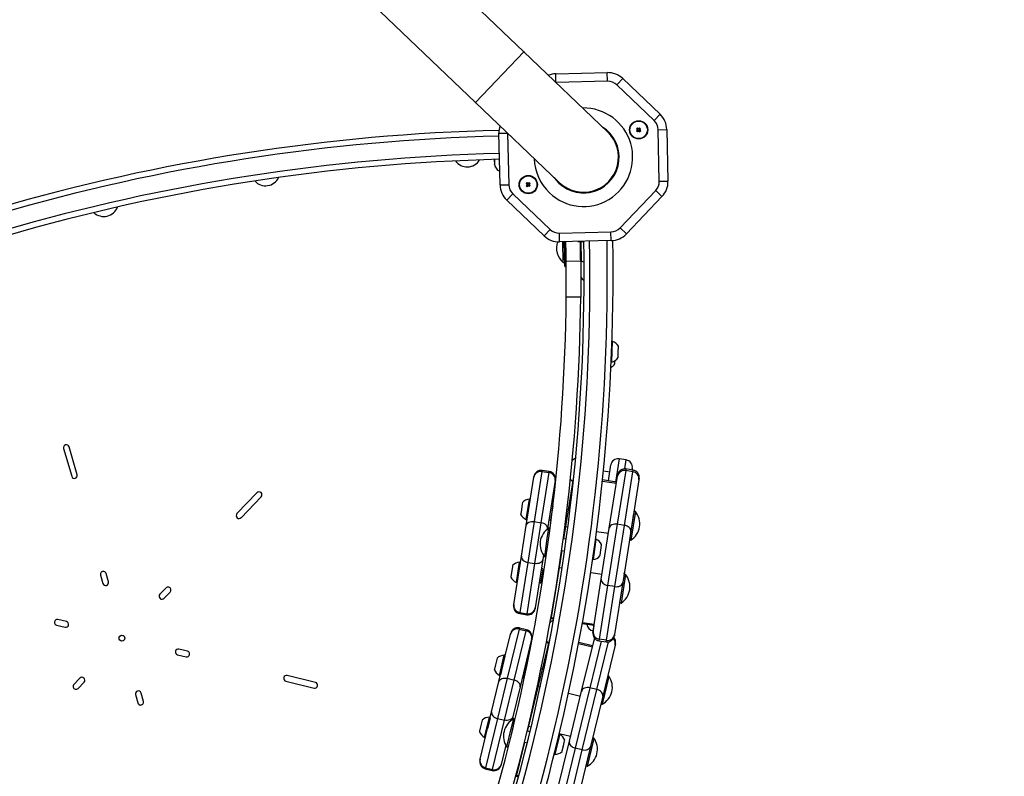
# Model space of a CAD drawing. Units: millimetres. Extents: x 950 to 11741, y 6976 to 18686.
# Drawn here: x 9704 to 10384, y 10761 to 11284 of the extents above; entities that cross this region are included whole.
import ezdxf

# ---------------------------------------------------------------- set-up
doc = ezdxf.new("R2010")
doc.units = ezdxf.units.MM
doc.header["$LTSCALE"] = 70
doc.header["$PDSIZE"] = -1
doc.layers.add('TIPTAP', color=6, linetype='Continuous')
doc.layers.add('TIPTAP_DIM', color=9, linetype='Continuous')
doc.dimstyles.new('14C69D08', dxfattribs={"dimscale": 100, "dimtxt": 1, "dimasz": 1, "dimexe": 1, "dimexo": 1, "dimgap": 1, "dimtad": 1, "dimdec": 0, "dimtxsty": 'Standard', "dimblk": 'OBLIQUE', "dimcen": 2.5, "dimdle": 1, "dimadec": 0, "dimazin": 0, "dimtfac": 1, "dimtdec": 0, "dimtmove": 0, "dimatfit": 3, "dimldrblk": 'OBLIQUE', "dimfxl": 0, "dimarcsym": 0})

# ---------------------------------------------------------------- blocks, each defined once
blk = doc.blocks.new('_Oblique')
at = {"color": 0, "linetype": 'ByBlock', "lineweight": -2}
blk.add_line((-0.5, -0.5), (0.5, 0.5), dxfattribs=at)
blk = doc.blocks.new('_D_2')
at = {"layer": 'Defpoints', "color": 0}
for p in [(11640.99, 18484.27), (2895.92, 11528.22), (11640.99, 11189.84)]:
    blk.add_point(p, dxfattribs=at)
at = {"layer": 'TIPTAP_DIM', "color": 0, "linetype": 'ByBlock', "lineweight": -2}
for p, q in [((2895.92, 18384.27), (2895.92, 18584.27)), ((11640.99, 18384.27), (11640.99, 18584.27)), ((2795.92, 18484.27), (11740.99, 18484.27))]:
    blk.add_line(p, q, dxfattribs=at)
at = {"layer": 'TIPTAP_DIM', "color": 0, "lineweight": -2, "xscale": 100, "yscale": 100, "zscale": 100, "rotation": 180}
blk.add_blockref('_Oblique', (2895.92, 18484.27), dxfattribs=at)
at = {"layer": 'TIPTAP_DIM', "color": 0, "lineweight": -2, "xscale": 100, "yscale": 100, "zscale": 100}
blk.add_blockref('_Oblique', (11640.99, 18484.27), dxfattribs=at)
at = {"layer": 'TIPTAP_DIM', "color": 0, "insert": (7268.46, 18684.27), "char_height": 100, "attachment_point": 2}
blk.add_mtext('8745', dxfattribs=at)
blk = doc.blocks.new('OCT106_Top')
at = {"layer": 'TIPTAP', "linetype": 'Continuous', "lineweight": 25}
for p, q in [((2234.52, 189.19), (1251.33, 1128.84)), ((1217.96, 1093.92), (2201.15, 154.27)), ((2234.52, 189.19), (2201.15, 154.27)), ((2292.35, 133.92), (2234.52, 189.19)), ((2256.55, 174.04), (2292.16, 174.85)), ((2256.68, 168.04), (2256.55, 174.04)), ((2292.3, 168.85), (2292.16, 174.85)), ((2298.72, 166.36), (2302.86, 170.69)), ((2302.86, 170.69), (2328.62, 146.08)), ((2292.3, 168.85), (2256.68, 168.04)), ((2324.47, 141.74), (2298.72, 166.36)), ((2201.15, 154.27), (2258.98, 99)), ((2324.47, 141.74), (2328.62, 146.08)), ((2288.82, 137.31), (2288.81, 137.3)), ((2313.05, 136.75), (2312.36, 136.03)), ((2312.85, 136.04), (2312.36, 136.03)), ((2312.36, 136.03), (2313.08, 135.34)), ((2313.06, 136.26), (2312.85, 136.04)), ((2312.85, 136.04), (2313.57, 135.35)), ((2313.77, 136.06), (2313.05, 136.75)), ((2313.06, 136.26), (2313.05, 136.75)), ((2313.78, 135.57), (2313.06, 136.26)), ((2314.46, 136.79), (2313.77, 136.06)), ((2313.78, 135.57), (2313.77, 136.06)), ((2314.47, 136.3), (2313.78, 135.57)), ((2314, 135.36), (2314.69, 136.08)), ((2315.18, 136.09), (2314.46, 136.79)), ((2314.47, 136.3), (2314.46, 136.79)), ((2314.69, 136.08), (2314.47, 136.3)), ((2314.49, 135.37), (2315.18, 136.09)), ((2314.69, 136.08), (2315.18, 136.09)), ((2217.28, 132.95), (2223.28, 133.09)), ((2218.08, 97.34), (2217.28, 132.95)), ((2223.28, 133.09), (2224.08, 97.47)), ((2295.55, 130.17), (2295.9, 130.54)), ((2313.08, 135.34), (2312.39, 134.62)), ((2312.88, 134.63), (2312.39, 134.62)), ((2312.39, 134.62), (2313.11, 133.93)), ((2313.57, 135.35), (2312.88, 134.63)), ((2312.88, 134.63), (2313.1, 134.42)), ((2313.57, 135.35), (2313.08, 135.34)), ((2313.1, 134.42), (2313.79, 135.14)), ((2313.1, 134.42), (2313.11, 133.93)), ((2313.11, 133.93), (2313.8, 134.65)), ((2313.79, 135.14), (2313.8, 134.65)), ((2313.79, 135.14), (2314.51, 134.45)), ((2313.8, 134.65), (2314.52, 133.96)), ((2314, 135.36), (2314.49, 135.37)), ((2314.73, 134.67), (2314, 135.36)), ((2315.22, 134.68), (2314.49, 135.37)), ((2314.51, 134.45), (2314.73, 134.67)), ((2314.51, 134.45), (2314.52, 133.96)), ((2314.52, 133.96), (2315.22, 134.68)), ((2314.73, 134.67), (2315.22, 134.68)), ((2327.25, 135.44), (2333.25, 135.58)), ((2328.06, 99.83), (2327.25, 135.44)), ((2333.25, 135.58), (2334.05, 99.96)), ((2214.33, 111.54), (2214.31, 111.77)), ((2255.44, 102.38), (2255.43, 102.38)), ((2296.52, 103.31), (2296.15, 103.66)), ((2296.47, 104.18), (2296.47, 104.19)), ((2218.08, 97.34), (2224.08, 97.47)), ((2236.81, 98.96), (2236.12, 98.23)), ((2236.61, 98.24), (2236.12, 98.23)), ((2236.12, 98.23), (2236.84, 97.54)), ((2236.84, 97.54), (2236.15, 96.82)), ((2236.64, 96.83), (2236.15, 96.82)), ((2236.15, 96.82), (2236.87, 96.13)), ((2236.82, 98.47), (2236.61, 98.24)), ((2236.61, 98.24), (2237.33, 97.55)), ((2237.33, 97.55), (2236.64, 96.83)), ((2236.64, 96.83), (2236.86, 96.62)), ((2236.82, 98.47), (2236.81, 98.96)), ((2237.53, 98.26), (2236.81, 98.96)), ((2237.54, 97.78), (2236.82, 98.47)), ((2237.33, 97.55), (2236.84, 97.54)), ((2236.86, 96.62), (2237.55, 97.34)), ((2236.86, 96.62), (2236.87, 96.13)), ((2236.87, 96.13), (2237.56, 96.85)), ((2238.22, 98.99), (2237.53, 98.26)), ((2237.54, 97.78), (2237.53, 98.26)), ((2238.23, 98.5), (2237.54, 97.78)), ((2237.55, 97.34), (2237.56, 96.85)), ((2237.55, 97.34), (2238.28, 96.65)), ((2237.56, 96.85), (2238.29, 96.16)), ((2237.76, 97.56), (2238.46, 98.29)), ((2237.76, 97.56), (2238.25, 97.57)), ((2238.49, 96.87), (2237.76, 97.56)), ((2238.23, 98.5), (2238.22, 98.99)), ((2238.95, 98.3), (2238.22, 98.99)), ((2238.46, 98.29), (2238.23, 98.5)), ((2238.25, 97.57), (2238.95, 98.3)), ((2238.98, 96.88), (2238.25, 97.57)), ((2238.28, 96.65), (2238.49, 96.87)), ((2238.28, 96.65), (2238.29, 96.16)), ((2238.29, 96.16), (2238.98, 96.88)), ((2238.46, 98.29), (2238.95, 98.3)), ((2238.49, 96.87), (2238.98, 96.88)), ((2262.52, 95.61), (2262.87, 95.98)), ((2289.38, 96.58), (2289.75, 96.22)), ((2328.06, 99.83), (2334.05, 99.96)), ((2222.72, 86.83), (2226.86, 91.17)), ((2226.86, 91.17), (2252.62, 66.56)), ((2271, 92.76), (2271.01, 92.25)), ((2272.63, 92), (2275.09, 92.05)), ((2275.09, 92.05), (2279.81, 92.16)), ((2281.01, 92.39), (2281, 92.9)), ((2281.51, 92.51), (2281.49, 93.02)), ((2300.95, 67.65), (2325.57, 93.41)), ((2329.9, 89.26), (2305.29, 63.51)), ((2325.57, 93.41), (2329.9, 89.26)), ((2248.47, 62.22), (2222.72, 86.83)), ((2248.47, 62.22), (2252.62, 66.56)), ((2259.04, 64.07), (2294.65, 64.87)), ((2259.17, 58.07), (2259.04, 64.07)), ((2294.79, 58.87), (2294.65, 64.87)), ((2300.95, 67.65), (2305.29, 63.51)), ((2294.79, 58.87), (2259.17, 58.07)), ((2261.72, 43.75), (2261.4, 58.12)), ((2262.78, 41.18), (2262.4, 58.14)), ((2262.6, 58.15), (2262.99, 40.98)), ((2273.78, 58.12), (2274.08, 44.85)), ((2273.71, 49.03), (2273.99, 49.03)), ((2261.72, 43.75), (2262.72, 43.78)), ((2262.99, 40.98), (2263.78, 41)), ((2263.75, 44.86), (2273.76, 44.76)), ((2274.1, 46.28), (2273.75, 45.85)), ((2273.76, 19.76), (2263.76, 19.86)), ((2273.09, -11.8), (2273.09, -11.8)), ((2295.61, -10.58), (2295.34, -17.74)), ((2295.34, -17.74), (2295.07, -24.9)), ((2299.58, -21.37), (2299.71, -17.91)), ((2299.71, -17.91), (2299.84, -14.45)), ((2299.84, -14.45), (2299.86, -13.91)), ((2297.4, -26.15), (2297.42, -25.61)), ((2297.42, -25.61), (2297.49, -23.9)), ((2299.56, -21.91), (2299.58, -21.37)), ((1916.62, -84.61), (1922.24, -103.81)), ((1926.07, -102.69), (1920.46, -83.49)), ((2300.26, -91.79), (2297.85, -107.74)), ((2305.2, -92.53), (2300.26, -91.79)), ((2304.28, -98.68), (2305.2, -92.53)), ((2247.04, -100.49), (2241.61, -135.07)), ((2246.55, -135.85), (2251.98, -101.27)), ((2247.15, -99.77), (2247.04, -100.49)), ((2247.04, -100.49), (2251.98, -101.27)), ((2252.09, -100.55), (2247.15, -99.77)), ((2251.98, -101.27), (2252.09, -100.55)), ((2293.82, -100.93), (2289.47, -100.27)), ((2292.91, -106.96), (2294.57, -95.98)), ((2304.84, -99.82), (2299.02, -136.87)), ((2303.96, -137.64), (2309.78, -100.6)), ((2305.01, -98.74), (2304.84, -99.82)), ((2309.78, -100.6), (2304.84, -99.82)), ((2309.95, -99.51), (2305.01, -98.74)), ((2309.4, -98.22), (2309.22, -99.4)), ((2309.78, -100.6), (2309.95, -99.51)), ((2236.11, -137.82), (2241.35, -104.48)), ((2241.35, -104.48), (2241.44, -103.94)), ((2256.17, -106.8), (2250.93, -140.15)), ((2256.25, -106.26), (2256.17, -106.8)), ((2268.77, -103.91), (2263.34, -138.48)), ((2268.88, -103.19), (2268.77, -103.91)), ((2268.77, -103.91), (2269, -103.94)), ((2269.07, -103.22), (2268.88, -103.19)), ((2288.78, -107.05), (2298.41, -108.56)), ((2298.52, -107.84), (2288.86, -106.32)), ((2293.53, -139.61), (2299.16, -103.8)), ((2299.16, -103.8), (2299.3, -102.9)), ((2313.97, -106.13), (2308.35, -141.94)), ((2314.12, -105.23), (2313.97, -106.13)), ((2050.2, -115.12), (2036.38, -129.58)), ((2039.27, -132.35), (2053.09, -117.89)), ((2233.55, -121.94), (2233.4, -122.9)), ((2236.14, -133.65), (2238.36, -119.49)), ((2232.81, -126.63), (2232.34, -129.62)), ((2233.4, -122.9), (2232.81, -126.63)), ((2254.45, -124.2), (2252.9, -134.08)), ((2254.45, -124.2), (2253.46, -124.05)), ((2254.41, -125.21), (2254.29, -125.19)), ((2265.16, -126.9), (2264.3, -126.76)), ((2311.54, -128.09), (2308.44, -147.85)), ((2311.54, -128.09), (2310.55, -127.94)), ((2232.34, -129.62), (2232.31, -129.84)), ((2241.61, -135.07), (2237.18, -163.27)), ((2241.61, -135.07), (2246.55, -135.85)), ((2242.12, -164.04), (2246.55, -135.85)), ((2251.91, -133.93), (2252.9, -134.08)), ((2253.06, -133.1), (2253.43, -133.16)), ((2263.32, -134.71), (2263.92, -134.8)), ((2310.31, -129.44), (2307.45, -147.7)), ((2309.62, -133.87), (2309.62, -133.87)), ((2232.79, -158.97), (2236.11, -137.82)), ((2250.69, -146.64), (2251.67, -139.56)), ((2252.6, -139.69), (2251.67, -139.56)), ((2263.34, -138.48), (2261.99, -147.05)), ((2263.34, -138.48), (2264.93, -138.73)), ((2284.69, -141.84), (2292.98, -143.14)), ((2288, -174.86), (2293.53, -139.61)), ((2299.02, -136.87), (2292.38, -179.16)), ((2297.32, -179.93), (2303.96, -137.64)), ((2303.96, -137.64), (2299.02, -136.87)), ((2308.35, -141.94), (2302.81, -177.19)), ((2308.38, -141.77), (2308.38, -141.77)), ((2248.91, -159.37), (2250.69, -146.64)), ((2263.78, -147.3), (2261.71, -147.01)), ((2261.81, -146.27), (2261.81, -146.27)), ((2284.28, -147.13), (2283.29, -154.23)), ((2307.45, -147.7), (2308.44, -147.85)), ((2260.75, -154.96), (2258.91, -166.68)), ((2260.61, -154.94), (2262.67, -155.23)), ((2283.29, -154.23), (2282.3, -161.33)), ((2287.14, -158.27), (2287.62, -154.84)), ((2287.62, -154.84), (2288.1, -151.41)), ((2288.1, -151.41), (2288.17, -150.87)), ((2227.56, -192.31), (2232.79, -158.97)), ((2229.33, -177.12), (2231.55, -162.96)), ((2247.61, -161.29), (2242.37, -194.63)), ((2248.08, -158.29), (2247.61, -161.29)), ((2248.91, -159.37), (2249.85, -159.5)), ((2287.07, -158.8), (2287.14, -158.27)), ((2226.58, -166.37), (2226, -170.1)), ((2226.73, -165.41), (2226.58, -166.37)), ((2237.18, -163.27), (2231.75, -197.84)), ((2236.69, -198.62), (2242.12, -164.04)), ((2237.18, -163.27), (2242.12, -164.04)), ((2247.64, -167.67), (2246.09, -177.55)), ((2247.64, -167.67), (2246.63, -167.52)), ((2248.45, -168.81), (2247.48, -168.66)), ((2258.91, -166.68), (2253.48, -201.26)), ((2258.91, -166.68), (2260.94, -167)), ((1942.16, -171.96), (1943.84, -177.72)), ((1947.68, -176.59), (1946, -170.84)), ((2225.53, -173.09), (2225.5, -173.31)), ((2226, -170.1), (2225.53, -173.09)), ((2246.24, -176.57), (2247.21, -176.72)), ((2258.33, -170.36), (2258.33, -170.36)), ((2280.7, -170.1), (2288.55, -171.33)), ((2282.37, -210.67), (2288, -174.86)), ((2303.73, -171.41), (2300.64, -191.17)), ((2304.72, -171.56), (2301.62, -191.32)), ((2304.72, -171.56), (2303.73, -171.41)), ((1987.32, -180.91), (1983.18, -185.25)), ((2245.08, -177.4), (2246.09, -177.55)), ((2257.09, -178.27), (2257.09, -178.27)), ((2292.38, -179.16), (2286.56, -216.2)), ((2291.5, -216.98), (2297.32, -179.93)), ((2297.32, -179.93), (2292.38, -179.16)), ((2302.81, -177.19), (2297.19, -213)), ((2302.81, -177.33), (2302.79, -177.33)), ((1986.07, -188.01), (1990.22, -183.68)), ((2301.55, -185.24), (2301.57, -185.24)), ((2227.47, -192.85), (2227.56, -192.31)), ((2242.37, -194.63), (2242.29, -195.17)), ((2300.64, -191.17), (2301.62, -191.32)), ((1918.6, -204.13), (1912.77, -202.71)), ((2231.75, -197.84), (2231.63, -198.56)), ((2231.63, -198.56), (2236.57, -199.34)), ((2231.75, -197.84), (2236.69, -198.62)), ((2236.57, -199.34), (2236.69, -198.62)), ((2253.48, -201.26), (2253.37, -201.98)), ((2253.37, -201.98), (2255.1, -202.25)), ((2253.48, -201.26), (2255.23, -201.53)), ((1911.82, -206.59), (1917.65, -208.02)), ((2231.32, -209.21), (2223.04, -243.22)), ((2227.9, -244.4), (2236.18, -210.4)), ((2231.49, -208.51), (2231.32, -209.21)), ((2231.32, -209.21), (2236.18, -210.4)), ((2236.35, -209.69), (2231.49, -208.51)), ((2236.18, -210.4), (2236.35, -209.69)), ((2274.86, -205.35), (2283.01, -206.63)), ((2274.99, -204.63), (2283.12, -205.91)), ((2282.23, -211.57), (2282.37, -210.67)), ((2282.93, -206.62), (2282.35, -210.44)), ((2282.35, -210.44), (2282.41, -210.45)), ((2217.34, -245.51), (2225.32, -212.71)), ((2225.32, -212.71), (2225.45, -212.18)), ((2239.89, -216.26), (2231.91, -249.05)), ((2240.02, -215.73), (2239.89, -216.26)), ((2252.69, -214.42), (2244.42, -248.42)), ((2252.87, -213.71), (2252.69, -214.42)), ((2252.69, -214.42), (2252.85, -214.46)), ((2252.98, -213.74), (2252.87, -213.71)), ((2274.41, -252.05), (2282.98, -216.83)), ((2287.96, -217.53), (2280.11, -249.77)), ((2282.98, -216.83), (2283.2, -215.94)), ((2283.32, -215.53), (2283.2, -215.94)), ((2286.56, -216.2), (2286.39, -217.29)), ((2286.39, -217.29), (2291.33, -218.06)), ((2291.5, -216.98), (2286.56, -216.2)), ((2291.33, -218.06), (2291.5, -216.98)), ((2297.19, -213), (2297.05, -213.9)), ((2002.15, -224.5), (1996.32, -223.08)), ((2272.31, -219.19), (2281.84, -221.51)), ((2282.01, -220.8), (2272.44, -218.47)), ((2284.97, -250.95), (2292.98, -218.05)), ((2297.56, -220.38), (2288.98, -255.6)), ((2297.77, -219.49), (2297.56, -220.38)), ((1995.38, -226.97), (2001.21, -228.39)), ((2215.76, -230.29), (2214.88, -233.96)), ((2215.99, -229.34), (2215.76, -230.29)), ((2217.63, -241.22), (2220.98, -227.29)), ((2221.48, -227.9), (2218.35, -240.9)), ((2221.22, -229.57), (2221.08, -229.54)), ((2214.17, -236.91), (2214.12, -237.12)), ((2214.88, -233.96), (2214.17, -236.91)), ((2236.64, -233.28), (2234.3, -243)), ((2236.64, -233.28), (2235.8, -233.08)), ((2236.68, -234.32), (2236.41, -234.25)), ((2247.23, -236.86), (2246.41, -236.66)), ((1927.91, -243.08), (1923.76, -247.42)), ((2090.56, -246.06), (2071.13, -241.32)), ((2223.04, -243.22), (2216.29, -270.95)), ((2218.74, -239.26), (2218.85, -239.29)), ((2221.15, -272.14), (2227.9, -244.4)), ((2223.04, -243.22), (2227.9, -244.4)), ((2233.44, -242.8), (2234.3, -243)), ((2234.54, -242.03), (2235.05, -242.15)), ((2244.77, -244.49), (2245.34, -244.63)), ((2293.16, -242.05), (2288.55, -261.19)), ((2293.23, -241.75), (2292.4, -241.55)), ((2293.23, -241.75), (2293.16, -242.05)), ((1926.65, -250.19), (1930.8, -245.85)), ((2070.18, -245.21), (2089.62, -249.94)), ((2212.28, -266.3), (2217.34, -245.51)), ((2231.91, -249.05), (2226.85, -269.85)), ((2244.42, -248.42), (2237.67, -276.16)), ((2244.42, -248.42), (2245.9, -248.78)), ((2280.11, -249.77), (2269.99, -291.37)), ((2274.85, -292.55), (2284.97, -250.95)), ((2284.97, -250.95), (2280.11, -249.77)), ((1966.29, -254.5), (1967.98, -260.26)), ((1971.82, -259.14), (1970.13, -253.38)), ((2265.33, -253.52), (2273.57, -255.52)), ((2265.97, -286.72), (2274.41, -252.05)), ((2288.98, -255.6), (2280.55, -290.26)), ((2287.67, -260.98), (2288.55, -261.19)), ((2204.3, -299.1), (2212.28, -266.3)), ((2207.34, -284), (2210.69, -270.07)), ((2216.29, -270.95), (2208.01, -304.96)), ((2211.19, -270.69), (2209.45, -277.93)), ((2216.29, -270.95), (2221.15, -272.14)), ((2225.85, -278.15), (2227.55, -271.2)), ((2226.85, -269.85), (2226.35, -271.92)), ((2228.49, -271.43), (2227.55, -271.2)), ((2204.59, -276.74), (2203.88, -279.69)), ((2205.47, -273.07), (2204.59, -276.74)), ((2205.7, -272.12), (2205.47, -273.07)), ((2210.81, -272.33), (2210.8, -272.32)), ((2212.87, -306.14), (2221.15, -272.14)), ((2222.81, -290.63), (2225.85, -278.15)), ((2225.01, -285.84), (2226.83, -278.38)), ((2226.83, -278.38), (2227.29, -276.47)), ((2227.1, -277.27), (2227.1, -277.27)), ((2227.1, -277.27), (2227.1, -277.27)), ((2237.67, -276.16), (2236.83, -279.61)), ((2237.67, -276.16), (2239.57, -276.62)), ((2203.88, -279.69), (2203.83, -279.9)), ((2225.2, -285.04), (2225.2, -285.04)), ((2238.73, -280.11), (2236.81, -279.64)), ((2236.83, -279.61), (2236.82, -279.61)), ((2237, -278.91), (2236.99, -278.91)), ((2259.27, -281.86), (2257.57, -288.82)), ((2259, -281.35), (2266.82, -283.25)), ((2282.87, -284.83), (2278.27, -303.97)), ((2282.94, -284.53), (2282, -284.3)), ((2282.94, -284.53), (2282.87, -284.83)), ((2222.08, -289.46), (2218.87, -302.64)), ((2222.81, -290.63), (2223.75, -290.86)), ((2234.93, -287.38), (2229.39, -310.16)), ((2234.74, -288.14), (2234.75, -288.14)), ((2234.92, -287.41), (2236.83, -287.88)), ((2257.57, -288.82), (2255.87, -295.78)), ((2257.4, -321.94), (2265.97, -286.72)), ((2261, -293.22), (2261.82, -289.85)), ((2269.99, -291.37), (2261.12, -327.8)), ((2261.82, -289.85), (2262.64, -286.49)), ((2262.64, -286.49), (2262.77, -285.97)), ((2274.85, -292.55), (2269.99, -291.37)), ((2280.55, -290.26), (2271.97, -325.49)), ((2204.17, -299.63), (2204.3, -299.1)), ((2260.88, -293.74), (2261, -293.22)), ((2265.98, -328.98), (2274.85, -292.55)), ((2279.43, -294.86), (2277.29, -303.74)), ((2278.69, -297.9), (2278.7, -297.91)), ((2208.01, -304.96), (2207.84, -305.67)), ((2207.84, -305.67), (2212.7, -306.85)), ((2208.01, -304.96), (2212.87, -306.14)), ((2218.87, -302.64), (2218.74, -303.18)), ((2277.29, -303.74), (2278.27, -303.97)), ((2212.7, -306.85), (2212.87, -306.14)), ((2229.39, -310.16), (2229.22, -310.87)), ((2229.22, -310.87), (2230.81, -311.26)), ((2229.39, -310.16), (2231, -310.56))]:
    blk.add_line(p, q, dxfattribs=at)
at = {"layer": 'TIPTAP', "linetype": 'Continuous'}
blk.add_line((2201.15, 154.27), (2234.52, 189.19), dxfattribs=at)
at = {"layer": 'TIPTAP', "linetype": 'Continuous', "lineweight": 25, "flags": 128}
for points in [[(2255.43, 102.38), (2256.61, 100.82), (2258.64, 98.64)], [(2271.73, 58.35), (2271.84, 58.33), (2272.95, 58.25)], [(2273.75, 33.57), (2274.71, 32.5), (2276.2, 31.32)], [(2295.61, -10.58), (2295.49, -10.56), (2295.41, -10.56)], [(2294.86, -24.91), (2294.95, -24.92), (2295.07, -24.9)], [(2270.26, -91.18), (2268.77, -92.14), (2267.93, -92.88)], [(2236.11, -137.82), (2236.32, -137.15), (2236.7, -136.53), (2237.25, -135.99), (2237.95, -135.55), (2238.77, -135.23), (2239.68, -135.04), (2240.63, -134.99), (2241.61, -135.07)], [(2250.93, -140.15), (2250.95, -139.44), (2250.77, -138.74), (2250.41, -138.06), (2249.88, -137.43), (2249.2, -136.87), (2248.39, -136.41), (2247.5, -136.06), (2246.55, -135.85)], [(2299.02, -136.87), (2298.05, -136.78), (2297.09, -136.84), (2296.19, -137.03), (2295.37, -137.35), (2294.67, -137.79), (2294.12, -138.32), (2293.73, -138.94), (2293.53, -139.61)], [(2308.35, -141.94), (2308.36, -141.24), (2308.19, -140.53), (2307.82, -139.85), (2307.29, -139.22), (2306.61, -138.67), (2305.81, -138.21), (2304.92, -137.86), (2303.96, -137.64)], [(2232.79, -158.97), (2232.78, -159.67), (2232.96, -160.37), (2233.32, -161.05), (2233.85, -161.68), (2234.53, -162.24), (2235.33, -162.7), (2236.23, -163.05), (2237.18, -163.27)], [(2247.61, -161.29), (2247.41, -161.97), (2247.02, -162.58), (2246.47, -163.12), (2245.77, -163.56), (2244.96, -163.88), (2244.05, -164.07), (2243.09, -164.12), (2242.12, -164.04)], [(2288, -174.86), (2287.98, -175.56), (2288.16, -176.27), (2288.52, -176.95), (2289.05, -177.58), (2289.73, -178.13), (2290.53, -178.59), (2291.43, -178.94), (2292.38, -179.16)], [(2303.9, -171.43), (2303.9, -171.27), (2303.86, -170.5)], [(2297.32, -179.93), (2298.3, -180.02), (2299.25, -179.96), (2300.16, -179.77), (2300.98, -179.45), (2301.67, -179.01), (2302.23, -178.48), (2302.61, -177.86), (2302.81, -177.19)], [(2283.44, -215.67), (2283.3, -215.94), (2282.98, -216.83)], [(2250.21, -217.62), (2250.64, -218.27), (2251.5, -219.33)], [(2217.34, -245.51), (2217.6, -244.85), (2218.03, -244.27), (2218.63, -243.78), (2219.36, -243.4), (2220.2, -243.15), (2221.12, -243.03), (2222.08, -243.06), (2223.04, -243.22)], [(2231.91, -249.05), (2231.98, -248.35), (2231.87, -247.64), (2231.56, -246.93), (2231.09, -246.26), (2230.46, -245.65), (2229.69, -245.12), (2228.83, -244.7), (2227.9, -244.4)], [(2280.11, -249.77), (2279.15, -249.6), (2278.19, -249.58), (2277.27, -249.7), (2276.43, -249.95), (2275.7, -250.33), (2275.1, -250.82), (2274.67, -251.4), (2274.41, -252.05)], [(2288.98, -255.6), (2289.06, -254.9), (2288.94, -254.18), (2288.63, -253.47), (2288.16, -252.8), (2287.53, -252.19), (2286.76, -251.67), (2285.9, -251.25), (2284.97, -250.95)], [(2212.28, -266.3), (2212.21, -267), (2212.32, -267.72), (2212.63, -268.43), (2213.1, -269.1), (2213.73, -269.71), (2214.5, -270.24), (2215.36, -270.66), (2216.29, -270.95)], [(2226.85, -269.85), (2226.59, -270.51), (2226.16, -271.09), (2225.56, -271.58), (2224.83, -271.96), (2223.99, -272.21), (2223.07, -272.32), (2222.11, -272.3), (2221.15, -272.14)], [(2265.97, -286.72), (2265.9, -287.42), (2266.02, -288.13), (2266.32, -288.84), (2266.8, -289.51), (2267.43, -290.12), (2268.19, -290.65), (2269.06, -291.07), (2269.99, -291.37)], [(2274.85, -292.55), (2275.81, -292.71), (2276.77, -292.74), (2277.69, -292.62), (2278.53, -292.37), (2279.26, -291.99), (2279.85, -291.5), (2280.29, -290.92), (2280.55, -290.26)]]:
    blk.add_lwpolyline(points, dxfattribs=at)
at = {"layer": 'TIPTAP', "linetype": 'Continuous', "lineweight": 25}
for centre, radius in [((2313.79, 135.36), 6.3), ((2313.79, 135.36), 6), ((2237.55, 97.56), 6.3), ((2237.55, 97.56), 6), ((1956.99, -215.55), 2)]:
    blk.add_circle(centre, radius, dxfattribs=at)
for centre, radius, start, end in [((2256.89, 159.04), 15, 91.29697, 111.2989), ((2292.5, 159.85), 15, 46.29697, 91.29697), ((2292.5, 159.85), 9, 46.29697, 91.29697), ((2275.67, 116.46), 34, 226.29697, 91.03812), ((2318.25, 135.24), 15, 1.29697, 46.29697), ((2232.27, 133.29), 15, 161.29504, 181.29697), ((2275.67, 116.46), 24.65, 226.29697, 57.76277), ((2318.25, 135.24), 9, 1.29697, 46.29697), ((2250.96, -1224.58), 1360, 91.41521, 121.03508), ((2250.96, -1224.58), 1356, 91.4215, 121.03244), ((2275.67, 116.46), 24.15, 226.29697, 46.29697), ((2250.96, -1224.58), 1344, 91.42261, 121.03008), ((2250.96, -1224.58), 1340, 91.42298, 121.02928), ((2195.39, 119.77), 10, 215.91199, 328.82196), ((2220, 112.06), 5.7, 181.32674, 248.02), ((2275.67, 116.46), 34, 181.55582, 226.29697), ((2056.1, 106.73), 10, 221.87199, 334.78196), ((2233.08, 97.68), 15, 181.29697, 226.29697), ((2233.08, 97.68), 9, 181.29697, 226.29697), ((2319.06, 99.62), 9, 316.29697, 1.29697), ((2319.06, 99.62), 15, 316.29697, 1.29697), ((1944.47, 85.54), 10, 226.71199, 339.62196), ((2258.83, 73.06), 15, 226.29697, 271.29697), ((2258.83, 73.06), 9, 226.29697, 271.29697), ((2294.45, 73.87), 9, 271.29697, 316.29697), ((2294.45, 73.87), 15, 271.29697, 316.29697), ((936.16, 34.38), 1340, 331.42298, 1.02928), ((936.16, 34.38), 1344, 331.42261, 1.03008), ((936.16, 34.38), 1356, 331.4215, 1.03244), ((936.16, 34.38), 1360, 331.41521, 1.03508), ((2270.36, 53.95), 13.36, 161.86035, 229.75246), ((940.81, 32.25), 1323, 0.54609, 1.12264), ((940.81, 32.25), 1333, 0.53796, 1.11218), ((2262.98, 41.18), 0.2, 181.29697, 271.29697), ((2276.97, 50.01), 5.91, 240.7824, 261.7639), ((940.81, 32.25), 1323, 333.13061, 359.46334), ((940.81, 32.25), 1333, 333.13061, 359.46334), ((2293.48, -17.67), 7.4, 30.5485, 73.33569), ((2291.33, -21.92), 7.4, 297.12062, 325.19541), ((2293.48, -17.67), 7.4, 282.34759, 325.13478), ((1918.54, -84.05), 2, 16.29697, 196.29697), ((2299.51, -96.73), 5, 81.41762, 171.41762), ((2304.46, -97.48), 5, 351.41762, 81.41762), ((2246.19, -105.33), 4.91, 80.02933, 169.98979), ((2246.38, -104.71), 5, 81.07374, 171.07374), ((2251.3, -106.13), 4.91, 352.15769, 82.11815), ((2251.31, -105.49), 5, 351.07374, 81.07374), ((2303.99, -104.66), 4.91, 80.02933, 169.98979), ((2304.24, -103.68), 5, 81.07374, 171.07374), ((2309.11, -105.46), 4.91, 352.15769, 82.11815), ((2309.18, -104.45), 5, 351.07374, 81.07374), ((1924.16, -103.25), 2, 196.29697, 16.29697), ((2274.92, -100.03), 10, 214.32032, 227.89816), ((2051.64, -116.51), 2, 316.29697, 136.29697), ((2239.08, -126.86), 7.4, 95.59683, 138.38402), ((2238.41, -119.99), 0.5, 353.73647, 95.59683), ((2301.23, -136.6), 13.36, 302.63539, 39.54637), ((2037.83, -130.96), 2, 136.29697, 316.29697), ((2239.08, -126.86), 7.4, 203.79774, 246.58493), ((2236.34, -133.19), 0.5, 246.58493, 343.34855), ((2259.07, -150.68), 13.36, 123.61382, 220.5248), ((2284.09, -147.6), 0.5, 67.56336, 100.68086), ((2281.45, -153.98), 7.4, 24.77617, 67.56336), ((2683.85, 543.55), 1340, 211.42298, 241.02928), ((2683.85, 543.55), 1344, 211.42261, 241.03008), ((2232.27, -170.33), 7.4, 95.59683, 138.38402), ((2231.6, -163.46), 0.5, 4.51803, 95.59683), ((2282.24, -160.83), 0.5, 242.26611, 276.57526), ((2281.45, -153.98), 7.4, 276.57526, 319.36245), ((2683.85, 543.55), 1360, 211.41521, 241.03508), ((2683.85, 543.55), 1356, 211.4215, 241.03244), ((1944.08, -171.4), 2, 16.29697, 196.29796), ((1945.76, -177.16), 2, 196.29697, 16.29697), ((2232.27, -170.33), 7.4, 203.79774, 246.58493), ((2294.42, -180.07), 13.36, 302.63539, 39.54637), ((1988.77, -182.29), 2, 316.29697, 136.29796), ((2229.53, -176.66), 0.5, 246.58493, 335.78306), ((1984.63, -186.63), 2, 136.29697, 316.29697), ((2232.41, -193.62), 5, 171.07374, 261.07374), ((2232.42, -192.98), 4.91, 172.15774, 262.1182), ((2237.35, -194.4), 5, 261.07374, 351.07374), ((2237.54, -193.78), 4.91, 260.02928, 349.98973), ((1912.3, -204.65), 2, 76.29697, 256.29796), ((2258.81, -212.5), 10, 112.93355, 128.10987), ((1918.13, -206.07), 2, 256.29697, 76.29697), ((2230.07, -213.96), 4.91, 75.27657, 165.23702), ((2230.31, -213.36), 5, 76.321, 166.321), ((2235.1, -215.19), 4.91, 347.40498, 77.36544), ((2235.17, -214.55), 5, 346.321, 76.321), ((2283.1, -205.5), 5, 184.16811, 261.41762), ((2287.24, -211.34), 4.91, 172.15774, 262.1182), ((2287.17, -212.35), 5, 171.07374, 261.07374), ((2292.11, -213.12), 5, 261.07374, 351.07374), ((2292.35, -212.14), 4.91, 260.02928, 349.98973), ((2292.89, -219.28), 4.79, 346.78859, 45.09229), ((2292.91, -218.31), 5, 346.321, 40.49387), ((1995.85, -225.02), 2, 76.29697, 256.29697), ((2001.68, -226.45), 2, 256.29697, 76.29796), ((2221.11, -234.69), 7.4, 90.98514, 133.77233), ((2220.99, -227.79), 0.5, 346.47919, 90.98514), ((2221.11, -234.69), 7.4, 199.18605, 241.97324), ((1929.35, -244.47), 2, 316.29697, 136.29697), ((2070.66, -243.26), 2, 76.29697, 256.29697), ((2217.87, -240.78), 0.5, 241.97324, 346.47919), ((2282.28, -249.4), 13.36, 298.0237, 34.93468), ((1925.21, -248.8), 2, 136.29697, 316.29796), ((2090.09, -248), 2, 256.29697, 76.29697), ((1968.21, -253.94), 2, 16.29697, 196.29697), ((1969.9, -259.7), 2, 196.29697, 16.29796), ((2210.82, -277.47), 7.4, 90.98514, 133.77233), ((2210.7, -270.57), 0.5, 346.47919, 90.98514), ((2233.79, -283.02), 13.36, 117.84148, 214.75246), ((2210.82, -277.47), 7.4, 199.18605, 241.97324), ((2207.58, -283.56), 0.5, 241.97324, 331.63772), ((2259.03, -282.3), 0.5, 61.79102, 106.97038), ((2255.77, -288.38), 7.4, 19.00383, 61.79102), ((2271.99, -292.18), 13.36, 298.0237, 34.93468), ((2209.09, -300.17), 4.91, 167.40498, 257.36544), ((2255.87, -295.28), 0.5, 224.27272, 270.80292), ((2255.77, -288.38), 7.4, 270.80292, 313.59011), ((2209.02, -300.81), 5, 166.321, 256.321), ((2213.88, -301.99), 5, 256.321, 346.321), ((2214.12, -301.39), 4.91, 255.27657, 345.23703)]:
    blk.add_arc(centre, radius, start, end, dxfattribs=at)
for points, knots in [([(2214.24, 114.83), (2214.24, 114.79), (2214.25, 114.47), (2214.27, 114.14), (2214.28, 113.86)], [0, 0, 0, 0, 0.128593, 1, 1, 1, 1]), ([(2214.28, 113.35), (2214.27, 113.38), (2214.26, 113.7), (2214.25, 114.19), (2214.24, 114.65), (2214.24, 114.83)], [0, 0, 0, 0, 0.067081, 0.637585, 1, 1, 1, 1]), ([(2214.28, 113.86), (2214.28, 113.67), (2214.27, 113.28), (2214.29, 112.7), (2214.3, 112.12), (2214.32, 111.73), (2214.33, 111.54)], [0, 0, 0, 0, 0.2498181, 0.4997769, 0.7498628, 1, 1, 1, 1]), ([(2272.8, 58.25), (2272.81, 58.25), (2272.91, 58.24), (2273.1, 58.25), (2273.37, 58.25), (2273.54, 58.27), (2273.63, 58.28)], [0, 0, 0, 0, 0.037569, 0.35844, 0.679187, 1, 1, 1, 1]), ([(2274.38, 58.28), (2274.36, 58.28), (2274.14, 58.27), (2273.78, 58.27), (2273.44, 58.26), (2273.3, 58.25)], [0, 0, 0, 0, 0.063153, 0.60025, 1, 1, 1, 1]), ([(2273.63, 58.28), (2273.91, 58.28), (2274.48, 58.28), (2275.25, 58.3), (2275.74, 58.31), (2275.95, 58.31)], [0, 0, 0, 0, 0.364295, 0.728795, 1, 1, 1, 1]), ([(2263.76, 19.86), (2263.76, 19.93), (2263.76, 20.07), (2263.77, 21.16), (2263.78, 22.89), (2263.8, 25.24), (2263.81, 28.16), (2263.82, 31.54), (2263.81, 35.31), (2263.8, 39.76), (2263.77, 43.01), (2263.75, 44.86)], [0, 0, 0, 0, 0.107396, 0.214792, 0.322188, 0.429584, 0.536978, 0.644372, 0.75176, 0.859148, 1, 1, 1, 1]), ([(2273.76, 44.76), (2273.77, 43.36), (2273.79, 40.55), (2273.81, 36.45), (2273.82, 32.59), (2273.81, 29.07), (2273.8, 26.01), (2273.79, 23.46), (2273.77, 21.54), (2273.76, 20.08), (2273.76, 19.88), (2273.76, 19.76)], [0, 0, 0, 0, 0.107395, 0.21479, 0.322185, 0.42958, 0.536966, 0.644351, 0.751741, 0.859131, 1, 1, 1, 1])]:
    blk.add_open_spline(points, degree=3, knots=knots, dxfattribs=at)
at = {"layer": 'TIPTAP', "linetype": 'Continuous'}
for p in [(2234.52, 189.19), (2201.15, 154.27)]:
    blk.add_point(p, dxfattribs=at)

msp = doc.modelspace()

# ---------------------------------------------------------------- block references
msp.add_blockref('OCT106_Top', (7817.83, 11072.31))

# ---------------------------------------------------------------- dimensions: what is measured, and where the dimension line sits
at = {"layer": 'TIPTAP_DIM'}
dim = msp.add_linear_dim(base=(11640.99, 18484.27), p1=(2895.92, 11528.22), p2=(11640.99, 11189.84), dimstyle='14C69D08', dxfattribs=at)
dim.commit()
dim.dimension.update_dxf_attribs({"geometry": '_D_2', "text_midpoint": (7268.46, 18484.27), "dimtype": 160})

doc.saveas('drawing.dxf')
